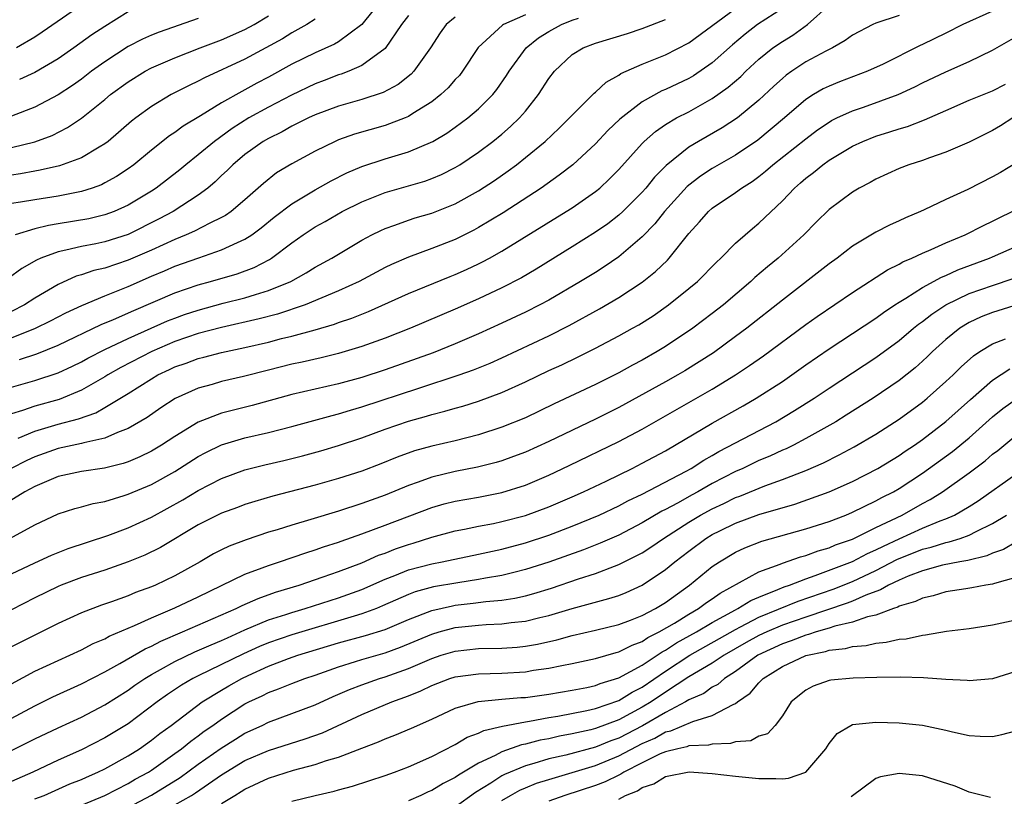
# Model space of a CAD drawing. Units: inches. Extents: x 2574000 to 2577000, y 1530000 to 1533000.
# Drawn here: x 2574142 to 2574226, y 1530285 to 1530351 of the extents above; entities that cross this region are included whole.
import ezdxf

# ---------------------------------------------------------------- set-up
doc = ezdxf.new("R2010")
doc.units = ezdxf.units.IN
doc.header["$MEASUREMENT"] = 0
doc.layers.add('LD25741530_2ft', color=73, linetype='Continuous')

msp = doc.modelspace()

# ---------------------------------------------------------------- linework, layer by layer
at = {"layer": 'LD25741530_2ft'}
for points, elevation in [([(2574172.762, 1530353.238), (2574171.002, 1530350.998), (2574169, 1530349.523), (2574168.674, 1530349.326), (2574167, 1530348.583), (2574165, 1530347.598), (2574163, 1530346.493), (2574162.017, 1530345.983), (2574161, 1530345.416), (2574160.719, 1530345.281), (2574159, 1530344.302), (2574157.189, 1530343.189), (2574155.698, 1530342.302), (2574155, 1530341.769), (2574154.534, 1530341.466), (2574153, 1530340.24), (2574151.498, 1530339), (2574151, 1530338.636), (2574150.01, 1530337.99), (2574149, 1530337.435), (2574148.708, 1530337.291), (2574147.905, 1530337), (2574147, 1530336.708), (2574145, 1530336.303), (2574143, 1530336.002), (2574141.79, 1530335.79), (2574141, 1530335.671)], 8414), ([(2574147.482, 1530353), (2574143.65, 1530350.35), (2574143, 1530349.925), (2574141.429, 1530349)], 8404), ([(2574141.578, 1530315.578), (2574143, 1530316.178), (2574145, 1530316.772), (2574146.758, 1530317.242), (2574148.236, 1530317.764), (2574149, 1530318.199), (2574151, 1530319.424), (2574153, 1530320.677), (2574153.551, 1530321), (2574154.541, 1530321.459), (2574155, 1530321.689), (2574155.977, 1530322.023), (2574157, 1530322.419), (2574157.474, 1530322.526), (2574159, 1530322.928), (2574161, 1530323.348), (2574163, 1530323.814), (2574164.112, 1530324.112), (2574165, 1530324.32), (2574167, 1530324.869), (2574168.652, 1530325.348), (2574169, 1530325.482), (2574170.143, 1530325.857), (2574171, 1530326.208), (2574171.576, 1530326.424), (2574175, 1530327.971), (2574178.562, 1530329.437), (2574179, 1530329.605), (2574179.971, 1530330.029), (2574181, 1530330.516), (2574181.327, 1530330.674), (2574181.922, 1530331), (2574183, 1530331.605), (2574188.501, 1530335), (2574189, 1530335.318), (2574191, 1530336.7), (2574191.364, 1530337), (2574192.211, 1530337.789), (2574193, 1530338.598), (2574195, 1530340.813), (2574195.185, 1530341), (2574196.146, 1530341.854), (2574197, 1530342.442), (2574197.929, 1530343), (2574199, 1530343.542), (2574201, 1530344.658), (2574202.371, 1530345.629), (2574203.438, 1530346.561), (2574203.887, 1530347), (2574205, 1530348.025), (2574206.195, 1530349), (2574207, 1530349.56), (2574207.905, 1530350.095), (2574209.153, 1530351), (2574211, 1530352.672)], 8430), ([(2574225, 1530352.144), (2574222.449, 1530351), (2574221, 1530350.257), (2574219, 1530349.285), (2574218.799, 1530349.202), (2574215.623, 1530347.623), (2574214.298, 1530347), (2574211.899, 1530346.101), (2574211, 1530345.738), (2574210.501, 1530345.499), (2574209.658, 1530345), (2574209, 1530344.587), (2574207.193, 1530343), (2574204.899, 1530341.101), (2574203, 1530339.822), (2574201, 1530338.669), (2574199.992, 1530338.008), (2574198.858, 1530337.142), (2574196.908, 1530335), (2574196.072, 1530333.928), (2574195, 1530332.825), (2574193, 1530331.115), (2574191.748, 1530330.252), (2574191, 1530329.781), (2574189.733, 1530329), (2574187, 1530327.413), (2574186.24, 1530327), (2574185, 1530326.374), (2574183, 1530325.429), (2574181, 1530324.521), (2574179, 1530323.658), (2574177.105, 1530322.895), (2574173, 1530321.438), (2574171, 1530320.794), (2574169, 1530320.252), (2574165, 1530319.325), (2574161.613, 1530318.387), (2574160.007, 1530317.993), (2574159, 1530317.721), (2574157, 1530316.948), (2574155, 1530315.744), (2574153.866, 1530315), (2574153, 1530314.476), (2574152.012, 1530313.988), (2574151, 1530313.564), (2574150.58, 1530313.42), (2574148.97, 1530313.03), (2574147, 1530312.74), (2574145, 1530312.31), (2574143, 1530311.457), (2574142.169, 1530311), (2574140.209, 1530309.791)], 8434), ([(2574179, 1530351.624), (2574178.219, 1530351), (2574177.699, 1530350.301), (2574176.894, 1530349), (2574175.465, 1530347), (2574175.234, 1530346.766), (2574174.118, 1530345.882), (2574172.824, 1530345.176), (2574171, 1530344.582), (2574169, 1530344.009), (2574167, 1530343.263), (2574166.426, 1530343), (2574165, 1530342.292), (2574164.18, 1530341.82), (2574163, 1530341.259), (2574162.568, 1530341), (2574161, 1530339.873), (2574159.954, 1530339), (2574159.486, 1530338.514), (2574159, 1530338.07), (2574158.462, 1530337.538), (2574157.815, 1530337), (2574157, 1530336.389), (2574154.842, 1530335), (2574153.647, 1530334.353), (2574151, 1530333.023), (2574149, 1530332.398), (2574148.239, 1530332.239), (2574147, 1530332.008), (2574145.674, 1530331.674), (2574145, 1530331.545), (2574143.537, 1530331), (2574143.164, 1530330.836), (2574141.887, 1530330.113), (2574140.741, 1530329.259)], 8418), ([(2574217, 1530351.775), (2574215, 1530351.111), (2574214.747, 1530351), (2574213, 1530350.098), (2574212.377, 1530349.623), (2574211.287, 1530349), (2574210.712, 1530348.712), (2574209, 1530347.798), (2574207.804, 1530347), (2574207.333, 1530346.667), (2574207, 1530346.384), (2574206.277, 1530345.723), (2574205, 1530344.515), (2574203.148, 1530343), (2574201.844, 1530342.156), (2574199.82, 1530341), (2574199, 1530340.502), (2574197.067, 1530338.933), (2574196.067, 1530337.933), (2574195.31, 1530337), (2574195, 1530336.647), (2574193.356, 1530335), (2574193, 1530334.672), (2574192.053, 1530333.947), (2574191, 1530333.217), (2574189, 1530331.958), (2574185.94, 1530330.06), (2574184.677, 1530329.323), (2574183, 1530328.451), (2574181, 1530327.515), (2574179, 1530326.639), (2574175.157, 1530325), (2574173, 1530324.153), (2574171, 1530323.441), (2574169, 1530322.85), (2574167.522, 1530322.478), (2574165.9, 1530322.1), (2574165, 1530321.91), (2574163, 1530321.42), (2574160.874, 1530320.874), (2574159, 1530320.426), (2574158.179, 1530320.179), (2574157, 1530319.861), (2574155.025, 1530318.975), (2574153.809, 1530318.191), (2574152.629, 1530317.371), (2574151, 1530316.417), (2574150.081, 1530316.081), (2574149, 1530315.59), (2574147.2, 1530315.2), (2574147, 1530315.134), (2574145, 1530314.711), (2574143, 1530313.993), (2574142.318, 1530313.682), (2574140.99, 1530313)], 8432), ([(2574207, 1530352.368), (2574204.885, 1530351), (2574203.819, 1530350.181), (2574202.731, 1530349.269), (2574201, 1530347.731), (2574199.391, 1530346.608), (2574199, 1530346.383), (2574197, 1530345.438), (2574196.684, 1530345.315), (2574195, 1530344.395), (2574193.096, 1530342.904), (2574192.073, 1530341.927), (2574191, 1530340.8), (2574189.061, 1530339), (2574187.904, 1530338.096), (2574186.342, 1530337), (2574183.106, 1530334.894), (2574181, 1530333.614), (2574180.601, 1530333.399), (2574179, 1530332.604), (2574177, 1530331.823), (2574175, 1530331.089), (2574173.542, 1530330.458), (2574173, 1530330.194), (2574170.762, 1530329), (2574169, 1530328.189), (2574166.143, 1530327), (2574163.796, 1530326.204), (2574162.209, 1530325.791), (2574159, 1530325.062), (2574157, 1530324.54), (2574155, 1530323.856), (2574153.029, 1530323), (2574150.37, 1530321.63), (2574149.258, 1530321), (2574149, 1530320.837), (2574147, 1530319.683), (2574145.099, 1530318.901), (2574143, 1530318.314), (2574141.957, 1530317.957), (2574141, 1530317.675)], 8428), ([(2574141, 1530319.959), (2574143, 1530320.532), (2574145, 1530321.175), (2574146.248, 1530321.752), (2574147, 1530322.129), (2574147.553, 1530322.447), (2574149, 1530323.189), (2574151, 1530324.122), (2574154.37, 1530325.63), (2574155, 1530325.876), (2574155.828, 1530326.172), (2574157, 1530326.557), (2574159.137, 1530327.137), (2574161, 1530327.612), (2574161.901, 1530327.901), (2574163, 1530328.218), (2574164.918, 1530329), (2574166.251, 1530329.749), (2574167, 1530330.222), (2574168.422, 1530331), (2574171, 1530332.531), (2574171.872, 1530333), (2574172.62, 1530333.38), (2574173, 1530333.551), (2574173.83, 1530333.83), (2574175, 1530334.26), (2574175.56, 1530334.439), (2574177, 1530334.863), (2574179, 1530335.648), (2574181, 1530336.755), (2574182.351, 1530337.648), (2574183.527, 1530338.473), (2574184.229, 1530339), (2574185, 1530339.609), (2574186.695, 1530341), (2574187.882, 1530342.118), (2574188.783, 1530343), (2574189, 1530343.249), (2574190.879, 1530345.121), (2574191, 1530345.213), (2574191.92, 1530346.081), (2574193, 1530346.674), (2574193.187, 1530346.812), (2574195, 1530347.621), (2574196.011, 1530348.011), (2574197, 1530348.418), (2574199, 1530349.431), (2574203, 1530352.365)], 8426), ([(2574185, 1530351.846), (2574183.125, 1530351), (2574183.048, 1530350.952), (2574180.972, 1530349.028), (2574179.623, 1530347), (2574179.35, 1530346.65), (2574179, 1530346.283), (2574178.405, 1530345.595), (2574177.774, 1530345), (2574177, 1530344.392), (2574175.373, 1530343.373), (2574175, 1530343.125), (2574174.705, 1530343), (2574173, 1530342.361), (2574170.38, 1530341.621), (2574169, 1530341.117), (2574168.732, 1530341), (2574167, 1530340.149), (2574165, 1530339.069), (2574163.706, 1530338.294), (2574162.594, 1530337.406), (2574161, 1530335.999), (2574159.827, 1530335), (2574159.341, 1530334.659), (2574159, 1530334.473), (2574158.005, 1530334.005), (2574156.686, 1530333.313), (2574155.969, 1530333), (2574155, 1530332.611), (2574153, 1530331.693), (2574151, 1530330.818), (2574149, 1530330.157), (2574148.052, 1530329.948), (2574147, 1530329.582), (2574146.548, 1530329.452), (2574145, 1530328.752), (2574143, 1530327.574), (2574142.133, 1530327), (2574141, 1530326.423)], 8420), ([(2574141, 1530340.48), (2574143, 1530340.97), (2574144.487, 1530341.514), (2574145.821, 1530342.179), (2574147.018, 1530342.982), (2574149, 1530344.58), (2574149.501, 1530345), (2574151, 1530346.11), (2574152.454, 1530347), (2574153, 1530347.291), (2574155, 1530348.148), (2574157.174, 1530349), (2574159, 1530349.684), (2574161, 1530350.567), (2574161.785, 1530351), (2574163, 1530351.751)], 8410), ([(2574141, 1530324.187), (2574143.075, 1530325), (2574144.362, 1530325.638), (2574145.676, 1530326.324), (2574147.042, 1530326.958), (2574149, 1530327.786), (2574150.284, 1530328.284), (2574151, 1530328.582), (2574153, 1530329.449), (2574154.1, 1530329.901), (2574155, 1530330.305), (2574157.039, 1530331.039), (2574159, 1530331.708), (2574160.346, 1530332.346), (2574161, 1530332.619), (2574161.582, 1530333), (2574162.392, 1530333.607), (2574163.502, 1530334.498), (2574165, 1530335.646), (2574167, 1530336.847), (2574168.377, 1530337.624), (2574169.708, 1530338.292), (2574171, 1530338.849), (2574173, 1530339.505), (2574175, 1530340.104), (2574177.079, 1530341), (2574178.287, 1530341.713), (2574179, 1530342.215), (2574180.066, 1530343), (2574181, 1530343.798), (2574182.217, 1530345), (2574182.565, 1530345.435), (2574183.374, 1530346.626), (2574183.606, 1530347), (2574185.062, 1530349), (2574186.14, 1530349.86), (2574187, 1530350.4), (2574188.081, 1530351), (2574189, 1530351.367), (2574189.548, 1530351.548)], 8422), ([(2574175, 1530351.772), (2574174.412, 1530351), (2574173, 1530348.959), (2574171, 1530347.491), (2574169.877, 1530347), (2574169.245, 1530346.755), (2574169, 1530346.686), (2574167.784, 1530346.216), (2574167, 1530345.937), (2574164.969, 1530344.969), (2574163, 1530343.932), (2574161.331, 1530343), (2574159.902, 1530342.098), (2574158.387, 1530341), (2574157, 1530339.841), (2574155.942, 1530339), (2574155.43, 1530338.57), (2574153.388, 1530337), (2574153, 1530336.748), (2574151, 1530335.539), (2574149.804, 1530335), (2574149, 1530334.704), (2574147.621, 1530334.379), (2574145, 1530333.927), (2574144.191, 1530333.809), (2574143, 1530333.5), (2574141.317, 1530333)], 8416), ([(2574151, 1530352.079), (2574149, 1530350.846), (2574147.886, 1530350.114), (2574146.351, 1530349), (2574145, 1530348.072), (2574143, 1530346.909), (2574141.696, 1530346.304)], 8406), ([(2574157, 1530351.512), (2574153.643, 1530350.358), (2574153, 1530350.1), (2574152.239, 1530349.761), (2574151, 1530349.113), (2574149, 1530347.812), (2574147.875, 1530347), (2574147, 1530346.324), (2574146.225, 1530345.775), (2574145, 1530344.981), (2574143, 1530343.923), (2574141, 1530343.155)], 8408), ([(2574167, 1530351.449), (2574166.306, 1530351), (2574165, 1530350.286), (2574164.209, 1530349.791), (2574161, 1530348.046), (2574157.547, 1530346.453), (2574157, 1530346.149), (2574156.21, 1530345.789), (2574154.692, 1530345), (2574153, 1530343.996), (2574151.647, 1530343), (2574151.284, 1530342.716), (2574149.282, 1530341), (2574149, 1530340.786), (2574148.511, 1530340.511), (2574147, 1530339.591), (2574145.109, 1530338.891), (2574143.477, 1530338.523), (2574143, 1530338.455), (2574141.776, 1530338.224), (2574141, 1530338.117)], 8412), ([(2574141.689, 1530322.311), (2574143.186, 1530322.814), (2574145, 1530323.54), (2574148.693, 1530325.307), (2574149.741, 1530325.741), (2574151.477, 1530326.523), (2574155, 1530328.021), (2574157, 1530328.709), (2574158.049, 1530329), (2574160.329, 1530329.671), (2574161.791, 1530330.209), (2574163.104, 1530330.895), (2574163.262, 1530331), (2574165, 1530332.311), (2574165.972, 1530333), (2574167, 1530333.677), (2574167.853, 1530334.147), (2574169.331, 1530335), (2574171, 1530335.836), (2574173, 1530336.62), (2574175, 1530337.186), (2574176.399, 1530337.601), (2574177, 1530337.816), (2574177.828, 1530338.172), (2574179, 1530338.762), (2574179.387, 1530339), (2574181, 1530340.081), (2574182.226, 1530341), (2574183, 1530341.628), (2574183.741, 1530342.259), (2574184.505, 1530343), (2574185, 1530343.585), (2574186.131, 1530345), (2574187, 1530346.375), (2574187.488, 1530347), (2574189, 1530348.43), (2574189.949, 1530349), (2574191, 1530349.4), (2574193.751, 1530350.249), (2574195, 1530350.668), (2574197, 1530351.438)], 8424), ([(2574140.879, 1530307), (2574143, 1530308.159), (2574145, 1530309.104), (2574146.429, 1530309.571), (2574147, 1530309.713), (2574148, 1530310), (2574149, 1530310.176), (2574150.671, 1530310.671), (2574151, 1530310.781), (2574153, 1530311.633), (2574155, 1530312.746), (2574157, 1530314.015), (2574157.64, 1530314.36), (2574159, 1530315.024), (2574161, 1530315.605), (2574163, 1530316.072), (2574165, 1530316.591), (2574168.466, 1530317.534), (2574169, 1530317.662), (2574170.021, 1530317.979), (2574171, 1530318.256), (2574175.875, 1530319.875), (2574179.346, 1530321), (2574180.571, 1530321.43), (2574181.992, 1530322.008), (2574183, 1530322.462), (2574187, 1530324.351), (2574188.763, 1530325.238), (2574191.346, 1530326.654), (2574193, 1530327.624), (2574195, 1530328.949), (2574196.14, 1530329.86), (2574197.158, 1530330.842), (2574197.305, 1530331), (2574199, 1530333.114), (2574199.898, 1530334.102), (2574200.675, 1530335), (2574201, 1530335.284), (2574203, 1530336.629), (2574203.498, 1530337), (2574204.426, 1530337.574), (2574205, 1530337.997), (2574205.557, 1530338.442), (2574206.179, 1530339), (2574209, 1530341.229), (2574210.019, 1530341.981), (2574211, 1530342.652), (2574211.221, 1530342.779), (2574211.667, 1530343), (2574213, 1530343.619), (2574213.94, 1530343.94), (2574216.903, 1530345), (2574218.34, 1530345.66), (2574219, 1530345.997), (2574221, 1530346.966), (2574223, 1530347.834), (2574225, 1530348.803), (2574227, 1530349.946)], 8436), ([(2574141, 1530303.969), (2574143, 1530304.926), (2574144.427, 1530305.573), (2574145, 1530305.807), (2574145.862, 1530306.138), (2574149.258, 1530307.257), (2574151, 1530307.898), (2574153, 1530308.826), (2574155.681, 1530310.319), (2574157, 1530311.103), (2574159, 1530312.133), (2574161, 1530312.875), (2574162.696, 1530313.304), (2574164.322, 1530313.678), (2574165.923, 1530314.077), (2574167.49, 1530314.51), (2574169, 1530314.959), (2574171, 1530315.612), (2574173, 1530316.35), (2574175, 1530317.046), (2574176.538, 1530317.462), (2574177, 1530317.612), (2574178.114, 1530317.886), (2574179, 1530318.159), (2574179.662, 1530318.338), (2574181, 1530318.764), (2574183, 1530319.501), (2574185, 1530320.412), (2574187, 1530321.371), (2574188.123, 1530321.877), (2574189.477, 1530322.523), (2574191, 1530323.286), (2574193, 1530324.345), (2574194.174, 1530325), (2574194.701, 1530325.298), (2574195.928, 1530326.072), (2574197.266, 1530327), (2574199, 1530328.389), (2574199.726, 1530329), (2574201.351, 1530330.649), (2574201.731, 1530331), (2574203, 1530332.288), (2574203.805, 1530333), (2574204.452, 1530333.548), (2574205, 1530333.988), (2574207, 1530335.914), (2574208.027, 1530337), (2574208.556, 1530337.444), (2574209, 1530337.848), (2574209.665, 1530338.335), (2574210.467, 1530339), (2574211, 1530339.377), (2574213, 1530340.578), (2574213.896, 1530341), (2574215, 1530341.442), (2574216.194, 1530341.807), (2574217, 1530342.077), (2574217.719, 1530342.281), (2574219.171, 1530342.829), (2574221, 1530343.646), (2574223, 1530344.513), (2574225, 1530345.335), (2574226.093, 1530345.907)], 8438), ([(2574226.73, 1530343), (2574225.676, 1530342.324), (2574225, 1530341.916), (2574223, 1530340.94), (2574221, 1530340.078), (2574219.594, 1530339.594), (2574219, 1530339.373), (2574217.824, 1530339), (2574217, 1530338.681), (2574215, 1530337.776), (2574214.51, 1530337.49), (2574213.567, 1530337), (2574213, 1530336.662), (2574211, 1530335.156), (2574209.908, 1530334.092), (2574208.835, 1530333), (2574206.634, 1530331), (2574205.73, 1530330.27), (2574204.656, 1530329.344), (2574204.299, 1530329), (2574201.958, 1530327), (2574201, 1530326.249), (2574199.346, 1530325), (2574197, 1530323.426), (2574196.297, 1530323), (2574195, 1530322.269), (2574194.167, 1530321.834), (2574193, 1530321.188), (2574191, 1530320.188), (2574187.469, 1530318.532), (2574185, 1530317.342), (2574183, 1530316.524), (2574181, 1530315.878), (2574179, 1530315.372), (2574177, 1530314.911), (2574175.507, 1530314.493), (2574174.036, 1530313.964), (2574172.616, 1530313.384), (2574171, 1530312.768), (2574169, 1530312.132), (2574167, 1530311.567), (2574163.382, 1530310.618), (2574161.839, 1530310.161), (2574161, 1530309.896), (2574160.354, 1530309.646), (2574159, 1530309.157), (2574157, 1530308.168), (2574153.774, 1530306.226), (2574152.434, 1530305.566), (2574151, 1530304.987), (2574149, 1530304.298), (2574147, 1530303.655), (2574145.252, 1530303), (2574145, 1530302.896), (2574143, 1530301.916), (2574141, 1530300.883)], 8440), ([(2574227, 1530339.147), (2574225.668, 1530338.332), (2574225, 1530337.954), (2574222.89, 1530336.89), (2574221, 1530336.02), (2574219.139, 1530335.139), (2574218.837, 1530335), (2574217.537, 1530334.463), (2574217, 1530334.202), (2574216.168, 1530333.832), (2574215, 1530333.229), (2574213, 1530332.022), (2574211.684, 1530331), (2574211, 1530330.504), (2574207, 1530327.415), (2574203.964, 1530325), (2574203, 1530324.278), (2574201.094, 1530322.906), (2574199.886, 1530322.114), (2574198.649, 1530321.351), (2574198.06, 1530321), (2574197, 1530320.403), (2574193, 1530318.227), (2574191, 1530317.227), (2574187, 1530315.303), (2574185, 1530314.392), (2574183.996, 1530314.004), (2574183, 1530313.645), (2574182.504, 1530313.496), (2574180.909, 1530313.092), (2574179, 1530312.725), (2574177, 1530312.257), (2574175.821, 1530311.821), (2574175, 1530311.546), (2574173, 1530310.719), (2574171, 1530309.992), (2574169, 1530309.349), (2574166.629, 1530308.628), (2574165, 1530308.152), (2574163.749, 1530307.749), (2574163, 1530307.526), (2574161.104, 1530306.896), (2574159.654, 1530306.346), (2574159, 1530306.032), (2574158.318, 1530305.682), (2574157.164, 1530305), (2574155, 1530303.79), (2574153.341, 1530303), (2574153, 1530302.855), (2574151.637, 1530302.363), (2574151, 1530302.091), (2574149.567, 1530301.567), (2574148.718, 1530301.282), (2574147, 1530300.624), (2574145, 1530299.707), (2574143, 1530298.728), (2574141, 1530297.721)], 8442), ([(2574141, 1530294.555), (2574143, 1530295.629), (2574146.016, 1530297), (2574147, 1530297.463), (2574148.006, 1530297.994), (2574149, 1530298.415), (2574149.372, 1530298.629), (2574151.556, 1530299.556), (2574153, 1530300.212), (2574155, 1530301.055), (2574157, 1530302.001), (2574161, 1530303.944), (2574162.482, 1530304.482), (2574163, 1530304.69), (2574163.947, 1530305), (2574166.218, 1530305.782), (2574167, 1530306.022), (2574167.719, 1530306.281), (2574169, 1530306.683), (2574169.225, 1530306.775), (2574171, 1530307.388), (2574173, 1530308.134), (2574177, 1530309.664), (2574178.043, 1530309.957), (2574179, 1530310.197), (2574181, 1530310.539), (2574183, 1530310.928), (2574185, 1530311.575), (2574187, 1530312.422), (2574188.761, 1530313.239), (2574193, 1530315.296), (2574195, 1530316.36), (2574201, 1530319.786), (2574202.988, 1530321), (2574204.199, 1530321.801), (2574205.373, 1530322.627), (2574209, 1530325.306), (2574209.992, 1530326.008), (2574213, 1530328.058), (2574215.998, 1530330.002), (2574217, 1530330.475), (2574217.324, 1530330.675), (2574218.097, 1530331), (2574219, 1530331.43), (2574219.737, 1530331.737), (2574221, 1530332.322), (2574222.642, 1530333), (2574224.205, 1530333.795), (2574225, 1530334.165), (2574225.548, 1530334.452), (2574226.681, 1530335)], 8444), ([(2574139.305, 1530290.695), (2574143, 1530292.679), (2574144.563, 1530293.437), (2574147, 1530294.54), (2574149, 1530295.569), (2574150.294, 1530296.295), (2574152.454, 1530297.546), (2574153, 1530297.782), (2574153.797, 1530298.203), (2574155.664, 1530299), (2574160.254, 1530301), (2574160.749, 1530301.251), (2574162.131, 1530301.869), (2574163.608, 1530302.392), (2574165.625, 1530303), (2574167.706, 1530303.706), (2574169, 1530304.165), (2574171, 1530304.925), (2574172.442, 1530305.558), (2574173, 1530305.754), (2574173.897, 1530306.103), (2574175, 1530306.483), (2574175.404, 1530306.596), (2574177, 1530307.1), (2574179, 1530307.647), (2574179.791, 1530307.791), (2574181, 1530308.046), (2574182.287, 1530308.288), (2574183, 1530308.441), (2574185, 1530308.974), (2574187, 1530309.719), (2574189, 1530310.563), (2574189.989, 1530311), (2574191.916, 1530311.916), (2574194.141, 1530313), (2574195, 1530313.437), (2574197, 1530314.517), (2574201, 1530316.861), (2574203.649, 1530318.351), (2574204.754, 1530319), (2574207, 1530320.452), (2574207.808, 1530321), (2574209, 1530321.853), (2574211, 1530323.236), (2574213, 1530324.535), (2574215, 1530325.864), (2574215.653, 1530326.347), (2574216.639, 1530327), (2574217, 1530327.235), (2574217.572, 1530327.572), (2574219, 1530328.481), (2574220.625, 1530329.375), (2574221, 1530329.524), (2574222.009, 1530329.991), (2574224.746, 1530331), (2574225, 1530331.109), (2574229.269, 1530333)], 8446), ([(2574141, 1530288.834), (2574143, 1530289.857), (2574145, 1530290.8), (2574147, 1530291.707), (2574149, 1530292.745), (2574151, 1530294.014), (2574151.574, 1530294.426), (2574152.417, 1530295), (2574153, 1530295.355), (2574153.779, 1530295.779), (2574155, 1530296.477), (2574156.706, 1530297.294), (2574158.095, 1530297.905), (2574159, 1530298.265), (2574159.496, 1530298.504), (2574161, 1530299.167), (2574163, 1530300.024), (2574164.498, 1530300.498), (2574165, 1530300.671), (2574166.151, 1530301), (2574169, 1530301.915), (2574169.808, 1530302.191), (2574171, 1530302.626), (2574173, 1530303.512), (2574173.819, 1530303.819), (2574175, 1530304.305), (2574177, 1530304.835), (2574177.89, 1530305), (2574181, 1530305.646), (2574183, 1530306.086), (2574185, 1530306.617), (2574187, 1530307.276), (2574189, 1530308.045), (2574191.321, 1530309), (2574193, 1530309.792), (2574193.784, 1530310.216), (2574195, 1530310.797), (2574198.77, 1530312.771), (2574199.187, 1530313), (2574200.285, 1530313.715), (2574201, 1530314.109), (2574201.559, 1530314.44), (2574206.444, 1530317), (2574208.051, 1530317.949), (2574209.715, 1530319), (2574211, 1530319.862), (2574215, 1530322.481), (2574217, 1530323.952), (2574218.237, 1530325), (2574218.661, 1530325.339), (2574219, 1530325.572), (2574219.795, 1530326.205), (2574221.007, 1530327), (2574223, 1530327.971), (2574225, 1530328.671), (2574226.752, 1530329.248)], 8448), ([(2574229, 1530327.6), (2574225, 1530326.349), (2574224.028, 1530325.972), (2574223, 1530325.502), (2574222.187, 1530325), (2574221, 1530324.039), (2574219.855, 1530323), (2574219.429, 1530322.571), (2574219, 1530322.171), (2574218.38, 1530321.62), (2574217, 1530320.527), (2574214.765, 1530319), (2574212.457, 1530317.543), (2574211.564, 1530317), (2574209, 1530315.551), (2574207.957, 1530315), (2574207.316, 1530314.684), (2574207, 1530314.551), (2574205.942, 1530314.058), (2574205, 1530313.667), (2574203.606, 1530313), (2574203, 1530312.736), (2574201, 1530311.697), (2574199.779, 1530311), (2574199.268, 1530310.732), (2574198.034, 1530310.034), (2574197, 1530309.481), (2574196.676, 1530309.324), (2574195, 1530308.331), (2574193, 1530307.29), (2574191.406, 1530306.594), (2574189.966, 1530306.034), (2574187, 1530304.973), (2574185, 1530304.332), (2574184.128, 1530304.128), (2574183, 1530303.837), (2574181.6, 1530303.601), (2574181, 1530303.478), (2574179.215, 1530303.214), (2574177.146, 1530302.854), (2574175.576, 1530302.424), (2574175, 1530302.204), (2574172.782, 1530301.218), (2574172.249, 1530301), (2574171, 1530300.537), (2574170.358, 1530300.358), (2574165, 1530298.763), (2574163, 1530298.061), (2574162.254, 1530297.746), (2574160.882, 1530297.118), (2574157, 1530295.239), (2574156.535, 1530295), (2574155.569, 1530294.431), (2574154.37, 1530293.63), (2574153.483, 1530293), (2574151, 1530291.139), (2574149, 1530289.917), (2574147, 1530288.911), (2574145, 1530288.03), (2574142.834, 1530287), (2574141, 1530286.197)], 8450), ([(2574143, 1530284.7), (2574143.797, 1530285), (2574146.021, 1530285.979), (2574147, 1530286.375), (2574147.425, 1530286.575), (2574148.411, 1530287), (2574149, 1530287.288), (2574151, 1530288.391), (2574151.964, 1530289), (2574153, 1530289.734), (2574153.703, 1530290.297), (2574154.67, 1530291), (2574157.348, 1530293), (2574159, 1530294.019), (2574159.617, 1530294.383), (2574160.718, 1530295), (2574161.264, 1530295.264), (2574163, 1530296.055), (2574164.725, 1530296.725), (2574165.51, 1530297), (2574169, 1530298.053), (2574171.315, 1530298.685), (2574173, 1530299.215), (2574175, 1530300.068), (2574177, 1530300.844), (2574178.755, 1530301.245), (2574179, 1530301.286), (2574180.545, 1530301.455), (2574181.606, 1530301.606), (2574183, 1530301.724), (2574184.108, 1530301.892), (2574185, 1530302.094), (2574185.717, 1530302.283), (2574187.248, 1530302.752), (2574189.543, 1530303.543), (2574191, 1530304.012), (2574192.639, 1530304.639), (2574193, 1530304.762), (2574194.5, 1530305.5), (2574195, 1530305.779), (2574195.742, 1530306.258), (2574196.813, 1530307), (2574199, 1530308.395), (2574200.006, 1530309), (2574201, 1530309.547), (2574201.996, 1530310.004), (2574203, 1530310.501), (2574203.372, 1530310.628), (2574205.497, 1530311.497), (2574207, 1530312.039), (2574209, 1530312.821), (2574210.516, 1530313.484), (2574211.85, 1530314.15), (2574213.15, 1530314.85), (2574215, 1530315.929), (2574217, 1530317.208), (2574219, 1530318.668), (2574219.403, 1530319), (2574221, 1530320.427), (2574221.608, 1530321), (2574222.308, 1530321.692), (2574223.356, 1530322.644), (2574223.893, 1530323), (2574225, 1530323.672), (2574226.095, 1530324.095)], 8452), ([(2574147, 1530284.163), (2574149.002, 1530285), (2574151, 1530286.029), (2574151.613, 1530286.387), (2574152.744, 1530287), (2574153, 1530287.163), (2574155, 1530288.585), (2574155.565, 1530289), (2574156.354, 1530289.646), (2574157, 1530290.101), (2574157.511, 1530290.489), (2574158.262, 1530291), (2574159, 1530291.538), (2574161, 1530292.838), (2574161.316, 1530293), (2574162.468, 1530293.532), (2574163, 1530293.81), (2574163.883, 1530294.117), (2574165, 1530294.582), (2574166.123, 1530295), (2574167, 1530295.29), (2574169, 1530296.011), (2574170.463, 1530296.463), (2574171, 1530296.644), (2574173, 1530297.211), (2574174.316, 1530297.684), (2574177, 1530298.817), (2574177.621, 1530299), (2574179, 1530299.376), (2574181, 1530299.585), (2574181.635, 1530299.635), (2574183, 1530299.678), (2574183.798, 1530299.798), (2574185, 1530299.926), (2574186.246, 1530300.246), (2574187, 1530300.416), (2574189.009, 1530301.009), (2574192.154, 1530301.846), (2574193, 1530302.13), (2574193.621, 1530302.378), (2574195, 1530303.002), (2574197, 1530304.35), (2574197.787, 1530305), (2574199, 1530305.924), (2574200.458, 1530307), (2574201, 1530307.328), (2574201.651, 1530307.65), (2574203, 1530308.307), (2574205, 1530309.039), (2574208.059, 1530309.94), (2574211, 1530310.996), (2574213, 1530311.889), (2574215.167, 1530313), (2574217, 1530314.11), (2574217.524, 1530314.476), (2574218.319, 1530315), (2574219, 1530315.48), (2574221, 1530317.01), (2574223.097, 1530318.903), (2574225, 1530320.54), (2574226.484, 1530321.516)], 8454), ([(2574151, 1530283.978), (2574153, 1530285.026), (2574155.455, 1530286.545), (2574157, 1530287.678), (2574158.95, 1530289.05), (2574160.179, 1530289.821), (2574161, 1530290.323), (2574162.463, 1530291), (2574163, 1530291.271), (2574167, 1530292.759), (2574168.543, 1530293.457), (2574169.935, 1530294.065), (2574171, 1530294.474), (2574172.521, 1530295), (2574173, 1530295.143), (2574175, 1530295.859), (2574177, 1530296.735), (2574177.798, 1530297), (2574179, 1530297.364), (2574181, 1530297.572), (2574183, 1530297.607), (2574184.301, 1530297.699), (2574185, 1530297.774), (2574186.048, 1530297.952), (2574187.684, 1530298.316), (2574189, 1530298.679), (2574191, 1530299.142), (2574193, 1530299.628), (2574194.001, 1530300.001), (2574195, 1530300.401), (2574196.131, 1530301), (2574197, 1530301.531), (2574199.064, 1530303), (2574201, 1530304.593), (2574201.612, 1530305), (2574203, 1530305.826), (2574203.799, 1530306.201), (2574205.245, 1530306.755), (2574209, 1530307.823), (2574211, 1530308.462), (2574212.422, 1530309), (2574213, 1530309.238), (2574215, 1530310.209), (2574215.506, 1530310.495), (2574216.515, 1530311), (2574217, 1530311.28), (2574219, 1530312.592), (2574221.557, 1530314.443), (2574223, 1530315.623), (2574225, 1530317.414), (2574225.88, 1530318.12), (2574227.036, 1530318.964)], 8456), ([(2574155, 1530284.183), (2574156.409, 1530285), (2574156.773, 1530285.227), (2574159, 1530286.776), (2574161, 1530287.977), (2574163, 1530288.835), (2574166.155, 1530289.845), (2574167.628, 1530290.372), (2574171, 1530291.94), (2574173.559, 1530293), (2574175, 1530293.524), (2574176.056, 1530293.944), (2574177, 1530294.412), (2574178.534, 1530295), (2574179, 1530295.152), (2574181, 1530295.421), (2574183, 1530295.471), (2574185, 1530295.587), (2574185.71, 1530295.71), (2574187, 1530295.881), (2574188.126, 1530296.126), (2574189, 1530296.288), (2574191, 1530296.724), (2574192.767, 1530297.233), (2574193, 1530297.287), (2574194.13, 1530297.87), (2574195, 1530298.181), (2574195.482, 1530298.518), (2574196.452, 1530299), (2574197.755, 1530299.755), (2574199, 1530300.524), (2574199.835, 1530301), (2574200.496, 1530301.504), (2574201, 1530301.838), (2574201.671, 1530302.329), (2574205, 1530304.142), (2574206.802, 1530304.801), (2574207, 1530304.889), (2574208.563, 1530305.437), (2574209, 1530305.55), (2574210.056, 1530305.944), (2574211, 1530306.208), (2574211.55, 1530306.45), (2574213, 1530306.945), (2574215, 1530307.927), (2574217.26, 1530309), (2574219, 1530309.986), (2574219.665, 1530310.335), (2574220.71, 1530311), (2574223, 1530312.632), (2574224.353, 1530313.647), (2574225, 1530314.21), (2574225.457, 1530314.543), (2574227, 1530315.809)], 8458), ([(2574159, 1530284.302), (2574160.117, 1530285), (2574160.673, 1530285.327), (2574161, 1530285.544), (2574163, 1530286.485), (2574165.161, 1530287.161), (2574167, 1530287.636), (2574167.985, 1530287.985), (2574169, 1530288.283), (2574171, 1530289.053), (2574172.421, 1530289.579), (2574173, 1530289.842), (2574173.84, 1530290.16), (2574175.246, 1530290.754), (2574177, 1530291.542), (2574179, 1530292.47), (2574180.971, 1530293.029), (2574183, 1530293.234), (2574184.623, 1530293.377), (2574185, 1530293.397), (2574187, 1530293.66), (2574189, 1530294.001), (2574190.249, 1530294.249), (2574191, 1530294.416), (2574191.416, 1530294.584), (2574193, 1530295.069), (2574195, 1530296.161), (2574196.274, 1530297), (2574196.702, 1530297.298), (2574197, 1530297.446), (2574197.935, 1530298.065), (2574199.644, 1530299), (2574201, 1530299.808), (2574203, 1530300.902), (2574203.201, 1530301), (2574204.308, 1530301.691), (2574205, 1530301.984), (2574206.617, 1530302.617), (2574207.149, 1530302.851), (2574207.598, 1530303), (2574209, 1530303.553), (2574209.82, 1530303.82), (2574213, 1530305.028), (2574214.287, 1530305.712), (2574215, 1530306.013), (2574215.646, 1530306.354), (2574217, 1530306.976), (2574219, 1530307.884), (2574220.506, 1530308.506), (2574221, 1530308.685), (2574221.734, 1530309), (2574223, 1530309.74), (2574223.767, 1530310.233), (2574227, 1530312.519)], 8460), ([(2574165, 1530284.503), (2574167.005, 1530285), (2574168.637, 1530285.363), (2574169, 1530285.476), (2574170.196, 1530285.804), (2574173, 1530286.717), (2574173.791, 1530287), (2574175, 1530287.452), (2574177, 1530288.33), (2574179, 1530289.364), (2574180.02, 1530289.98), (2574181, 1530290.342), (2574181.439, 1530290.561), (2574183.057, 1530290.942), (2574185, 1530291.304), (2574185.348, 1530291.348), (2574187, 1530291.661), (2574187.782, 1530291.782), (2574190.266, 1530292.266), (2574191, 1530292.437), (2574193, 1530293.125), (2574194.153, 1530293.847), (2574195, 1530294.274), (2574197, 1530295.637), (2574199.09, 1530297), (2574203, 1530299.22), (2574203.425, 1530299.425), (2574205, 1530300.249), (2574208.368, 1530301.632), (2574211.341, 1530302.659), (2574213, 1530303.323), (2574215, 1530304.251), (2574216.809, 1530305.191), (2574219, 1530306.083), (2574219.747, 1530306.253), (2574221, 1530306.661), (2574221.292, 1530306.708), (2574222.221, 1530307), (2574223, 1530307.273), (2574223.59, 1530307.59), (2574225, 1530308.271), (2574226.194, 1530309)], 8462), ([(2574227, 1530306.696), (2574225.938, 1530306.063), (2574225, 1530305.728), (2574224.5, 1530305.5), (2574222.889, 1530305.111), (2574222.205, 1530305), (2574220.703, 1530304.703), (2574219, 1530304.241), (2574217.769, 1530303.769), (2574217, 1530303.434), (2574216.095, 1530303), (2574215.412, 1530302.588), (2574215, 1530302.459), (2574214.148, 1530302.148), (2574213, 1530301.636), (2574212.545, 1530301.455), (2574209, 1530300.273), (2574207, 1530299.569), (2574205.678, 1530299), (2574205, 1530298.68), (2574203.916, 1530298.084), (2574202.011, 1530297), (2574201, 1530296.325), (2574199, 1530295.141), (2574197, 1530293.842), (2574195.761, 1530293), (2574195, 1530292.542), (2574193, 1530291.46), (2574191, 1530290.718), (2574190.618, 1530290.619), (2574189, 1530290.26), (2574187.929, 1530290.071), (2574187, 1530289.851), (2574186.274, 1530289.726), (2574185, 1530289.377), (2574184.679, 1530289.321), (2574183, 1530288.738), (2574182.427, 1530288.427), (2574181, 1530287.775), (2574179.266, 1530286.734), (2574179, 1530286.534), (2574177.975, 1530286.025), (2574177, 1530285.431), (2574176.693, 1530285.307), (2574176.049, 1530285), (2574175, 1530284.536)], 8464), ([(2574227, 1530303.661), (2574225.154, 1530303.153), (2574225, 1530303.093), (2574224.414, 1530303), (2574223.228, 1530302.772), (2574222.701, 1530302.701), (2574221, 1530302.423), (2574219.908, 1530302.092), (2574219, 1530301.899), (2574218.409, 1530301.591), (2574217, 1530301.19), (2574216.882, 1530301.118), (2574216.505, 1530301), (2574215, 1530300.447), (2574214.299, 1530300.299), (2574213, 1530299.843), (2574211.479, 1530299.48), (2574211, 1530299.319), (2574209.892, 1530299), (2574209.229, 1530298.771), (2574209, 1530298.725), (2574207.768, 1530298.232), (2574207, 1530297.984), (2574204.914, 1530297), (2574203, 1530295.613), (2574202.036, 1530295), (2574201.491, 1530294.509), (2574201, 1530294.26), (2574200.268, 1530293.732), (2574199, 1530293.171), (2574198.72, 1530293), (2574197, 1530292.112), (2574195.029, 1530290.971), (2574193, 1530289.913), (2574192.321, 1530289.679), (2574191, 1530289.139), (2574188.459, 1530288.459), (2574187, 1530288.121), (2574185.731, 1530287.731), (2574185, 1530287.539), (2574183.209, 1530286.791), (2574183, 1530286.673), (2574182.053, 1530286.053), (2574180.742, 1530285.258), (2574179, 1530283.988)], 8466), ([(2574183, 1530284.553), (2574183.724, 1530285), (2574184.541, 1530285.459), (2574185, 1530285.657), (2574185.962, 1530286.038), (2574187, 1530286.376), (2574191, 1530287.557), (2574193, 1530288.377), (2574195, 1530289.443), (2574196.084, 1530289.916), (2574197, 1530290.441), (2574197.462, 1530290.538), (2574199.341, 1530291.341), (2574201, 1530291.829), (2574202.792, 1530292.792), (2574203, 1530292.868), (2574203.166, 1530293), (2574204.252, 1530293.748), (2574205, 1530294.629), (2574205.369, 1530295), (2574207, 1530296.029), (2574209, 1530296.976), (2574210.682, 1530297.318), (2574211, 1530297.428), (2574212.415, 1530297.585), (2574213, 1530297.757), (2574214.161, 1530297.839), (2574215, 1530298.048), (2574215.89, 1530298.109), (2574217, 1530298.374), (2574217.588, 1530298.413), (2574219, 1530298.73), (2574219.262, 1530298.738), (2574221.056, 1530299.056), (2574223, 1530299.291), (2574225, 1530299.595), (2574227, 1530300.043)], 8468), ([(2574227, 1530295.614), (2574225, 1530294.993), (2574223, 1530294.801), (2574222.824, 1530294.825), (2574221, 1530294.934), (2574219.076, 1530295.076), (2574217.113, 1530295.113), (2574215.096, 1530295.097), (2574213.05, 1530295.05), (2574211.137, 1530294.863), (2574211, 1530294.837), (2574209.64, 1530294.36), (2574209, 1530294.022), (2574207.744, 1530293), (2574207, 1530291.807), (2574206.382, 1530291), (2574205.724, 1530290.276), (2574205, 1530290.073), (2574204.314, 1530289.686), (2574203, 1530289.596), (2574202.552, 1530289.448), (2574201, 1530289.401), (2574200.686, 1530289.314), (2574199, 1530289.236), (2574198.834, 1530289.166), (2574198.043, 1530289), (2574197, 1530288.739), (2574196.553, 1530288.552), (2574195, 1530287.785), (2574193.44, 1530287), (2574193.183, 1530286.817), (2574193, 1530286.746), (2574191.845, 1530286.155), (2574191, 1530285.841), (2574188.373, 1530285), (2574187, 1530284.494)], 8470), ([(2574193, 1530284.68), (2574193.574, 1530285), (2574194.6, 1530285.4), (2574195, 1530285.684), (2574196.007, 1530285.993), (2574197, 1530286.629), (2574199.014, 1530287.015), (2574201, 1530286.87), (2574203, 1530286.65), (2574205, 1530286.462), (2574206.455, 1530286.455), (2574207, 1530286.418), (2574207.535, 1530286.464), (2574209.019, 1530286.981), (2574210.714, 1530289), (2574211, 1530289.456), (2574211.685, 1530290.315), (2574212.874, 1530291), (2574213, 1530291.058), (2574215, 1530291.283), (2574217, 1530291.216), (2574219.002, 1530291.002), (2574221, 1530290.584), (2574221.565, 1530290.435), (2574223, 1530290.131), (2574223.934, 1530290.066), (2574225, 1530290.054), (2574225.794, 1530290.206), (2574227, 1530290.538)], 8472), ([(2574224.822, 1530284.822), (2574223, 1530285.272), (2574221.79, 1530285.79), (2574219, 1530286.679), (2574217, 1530286.885), (2574215.396, 1530286.604), (2574215, 1530286.459), (2574212.883, 1530284.883)], 8474)]:
    msp.add_lwpolyline(points, dxfattribs=dict(at, elevation=elevation))

doc.saveas('drawing.dxf')
